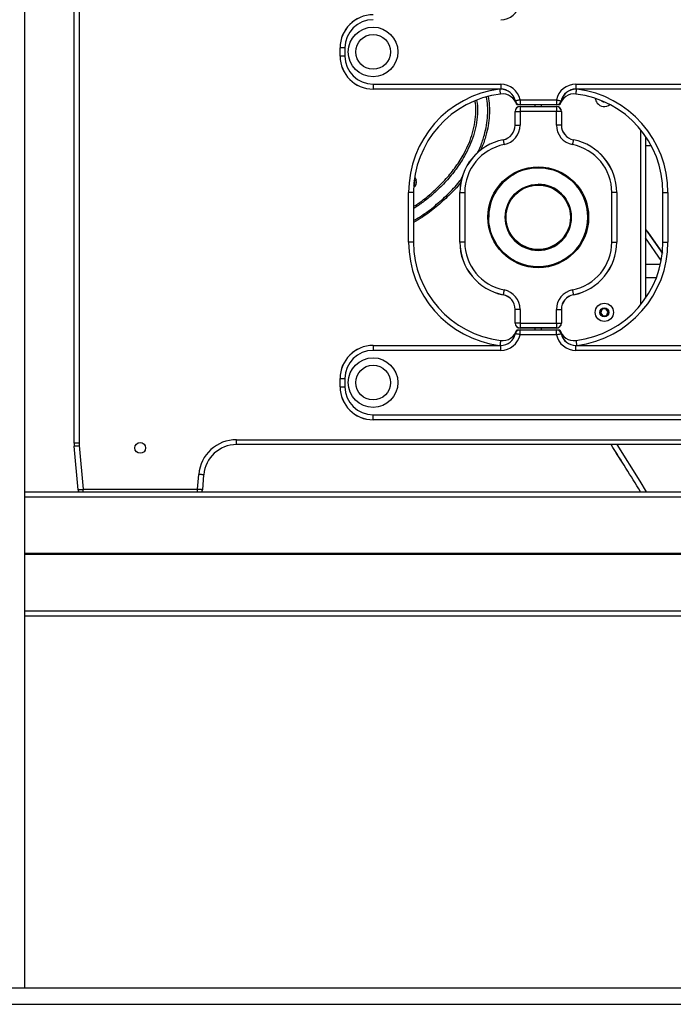
# Model space of a CAD drawing. Units: millimetres. Extents: x 524 to 11305, y 429 to 11785.
# Drawn here: x 8690 to 9086, y 8674 to 9270 of the extents above; entities that cross this region are included whole.
import ezdxf

# ---------------------------------------------------------------- set-up
doc = ezdxf.new("R2010")
doc.units = ezdxf.units.MM
doc.header["$LTSCALE"] = 100

msp = doc.modelspace()

# ---------------------------------------------------------------- linework, layer by layer
at = {"color": 7, "linetype": 'Continuous', "lineweight": 25}
for p, q in [((8693.16, 9834.04), (8693.16, 8684.04)), ((8723.18, 9013.42), (8723.18, 9686.67)), ((8726.18, 9686.67), (8726.18, 9013.42)), ((8884.17, 9252.54), (8884.13, 9252.54)), ((8884.13, 9247.54), (8884.13, 9252.54)), ((8887.13, 9252.54), (8884.17, 9252.54)), ((8884.17, 9247.54), (8884.17, 9252.54)), ((8887.13, 9252.54), (8887.13, 9247.54)), ((8884.17, 9247.54), (8884.13, 9247.54)), ((8887.13, 9247.54), (8884.17, 9247.54)), ((8904.13, 9230.54), (8981.41, 9230.54)), ((8904.13, 9230.54), (8904.13, 9227.59)), ((8981.41, 9230.54), (8981.41, 9227.59)), ((9026.86, 9230.54), (9181.41, 9230.54)), ((9026.86, 9230.54), (9026.86, 9227.59)), ((8981.41, 9227.59), (8904.13, 9227.59)), ((8904.13, 9227.59), (8904.13, 9227.54)), ((8981.41, 9227.54), (8904.13, 9227.54)), ((8981.41, 9227.59), (8981.41, 9227.54)), ((9181.41, 9227.59), (9026.86, 9227.59)), ((9026.86, 9227.59), (9026.86, 9227.54)), ((9181.41, 9227.54), (9026.86, 9227.54)), ((8993.14, 9221.04), (9015.12, 9221.04)), ((8993.14, 9221.04), (8993.14, 9218.09)), ((9015.12, 9221.04), (9015.12, 9218.09)), ((8990.13, 9205.77), (8990.13, 9214.04)), ((8990.13, 9214.04), (8990.17, 9214.04)), ((8990.17, 9214.04), (8993.13, 9214.04)), ((8990.17, 9205.77), (8990.17, 9214.04)), ((8993.13, 9217.04), (8993.13, 9217)), ((8993.13, 9217.04), (9015.13, 9217.04)), ((8993.13, 9217), (8993.13, 9214.04)), ((8993.13, 9217), (9015.13, 9217)), ((8993.13, 9214.04), (8993.13, 9205.77)), ((9015.13, 9214.04), (8993.13, 9214.04)), ((9015.12, 9218.09), (8993.14, 9218.09)), ((8993.14, 9218.09), (8993.14, 9218.04)), ((9015.12, 9218.04), (8993.14, 9218.04)), ((9002.13, 9218.04), (9002.13, 9217.04)), ((9006.13, 9217.04), (9006.13, 9218.04)), ((9015.12, 9218.09), (9015.12, 9218.04)), ((9015.13, 9217.04), (9015.13, 9217)), ((9015.13, 9217), (9015.13, 9214.04)), ((9015.13, 9205.77), (9015.13, 9214.04)), ((9018.09, 9214.04), (9015.13, 9214.04)), ((9018.09, 9214.04), (9018.09, 9205.77)), ((9018.13, 9214.04), (9018.09, 9214.04)), ((9018.13, 9214.04), (9018.13, 9205.77)), ((8990.13, 9205.77), (8990.17, 9205.77)), ((8990.17, 9205.77), (8993.13, 9205.77)), ((9018.09, 9205.77), (9015.13, 9205.77)), ((9018.13, 9205.77), (9018.09, 9205.77)), ((9069.13, 9198.95), (9069.13, 9101.14)), ((9069.13, 9193.54), (9072.43, 9193.54)), ((8929.26, 9171.99), (8929.08, 9172.39)), ((8925.63, 9135.04), (8925.63, 9165.04)), ((8928.63, 9165.04), (8925.63, 9165.04)), ((8928.63, 9165.04), (8928.63, 9135.04)), ((8956.63, 9135.04), (8956.63, 9165.04)), ((8956.63, 9165.04), (8956.67, 9165.04)), ((8956.67, 9165.04), (8959.63, 9165.04)), ((8956.67, 9135.04), (8956.67, 9165.04)), ((8959.63, 9165.04), (8959.63, 9135.04)), ((9048.63, 9135.04), (9048.63, 9165.04)), ((9051.59, 9165.04), (9048.63, 9165.04)), ((9051.59, 9165.04), (9051.59, 9135.04)), ((9051.63, 9165.04), (9051.59, 9165.04)), ((9051.63, 9165.04), (9051.63, 9135.04)), ((9079.63, 9135.04), (9079.63, 9165.04)), ((9079.63, 9165.04), (9082.63, 9165.04)), ((9082.63, 9165.04), (9082.63, 9135.04)), ((8928.63, 9135.04), (8925.63, 9135.04)), ((8956.67, 9135.04), (8956.63, 9135.04)), ((8959.63, 9135.04), (8956.67, 9135.04)), ((9048.63, 9135.04), (9051.59, 9135.04)), ((9051.59, 9135.04), (9051.63, 9135.04)), ((9079.63, 9135.04), (9082.63, 9135.04)), ((9078.09, 9121.54), (9069.13, 9121.54)), ((9069.13, 9113.54), (9075.65, 9113.54)), ((8990.13, 9086.04), (8990.13, 9094.32)), ((8990.17, 9094.32), (8990.13, 9094.32)), ((8993.13, 9094.32), (8990.17, 9094.32)), ((8990.17, 9086.04), (8990.17, 9094.32)), ((8993.13, 9094.32), (8993.13, 9086.04)), ((9015.13, 9086.04), (9015.13, 9094.32)), ((9015.13, 9094.32), (9018.09, 9094.32)), ((9018.09, 9094.32), (9018.09, 9086.04)), ((9018.09, 9094.32), (9018.13, 9094.32)), ((9018.13, 9094.32), (9018.13, 9086.04)), ((9042.64, 9094.17), (9041.93, 9092.46)), ((9044.79, 9094.65), (9042.96, 9094.41)), ((9046.28, 9093.03), (9045.16, 9094.49)), ((9041.98, 9092.06), (9043.1, 9090.6)), ((9043.47, 9090.44), (9045.31, 9090.68)), ((9045.62, 9090.92), (9046.33, 9092.63)), ((8990.17, 9086.04), (8990.13, 9086.04)), ((8993.13, 9086.04), (8990.17, 9086.04)), ((8993.13, 9086.04), (9015.13, 9086.04)), ((8993.13, 9086.04), (8993.13, 9083.09)), ((9015.13, 9083.09), (8993.13, 9083.09)), ((8993.13, 9083.09), (8993.13, 9083.04)), ((9015.13, 9083.04), (8993.13, 9083.04)), ((8993.14, 9082.04), (9015.12, 9082.04)), ((8993.14, 9082), (8993.14, 9082.04)), ((8993.14, 9082), (9015.12, 9082)), ((8993.14, 9079.04), (8993.14, 9082)), ((9002.13, 9083.04), (9002.13, 9082.04)), ((9006.13, 9082.04), (9006.13, 9083.04)), ((9015.12, 9082), (9015.12, 9082.04)), ((9015.12, 9079.04), (9015.12, 9082)), ((9015.13, 9086.04), (9018.09, 9086.04)), ((9015.13, 9086.04), (9015.13, 9083.09)), ((9015.13, 9083.09), (9015.13, 9083.04)), ((9018.09, 9086.04), (9018.13, 9086.04)), ((9015.12, 9079.04), (8993.14, 9079.04)), ((8904.13, 9072.54), (8904.13, 9072.5)), ((8904.13, 9072.54), (8981.41, 9072.54)), ((8904.13, 9072.5), (8981.41, 9072.5)), ((8904.13, 9072.5), (8904.13, 9069.54)), ((8981.41, 9069.54), (8904.13, 9069.54)), ((8981.41, 9072.5), (8981.41, 9072.54)), ((8981.41, 9069.54), (8981.41, 9072.5)), ((9026.86, 9072.54), (9181.41, 9072.54)), ((9026.86, 9072.5), (9026.86, 9072.54)), ((9026.86, 9072.5), (9181.41, 9072.5)), ((9026.86, 9069.54), (9026.86, 9072.5)), ((9181.41, 9069.54), (9026.86, 9069.54)), ((8884.13, 9052.54), (8884.17, 9052.54)), ((8884.13, 9047.54), (8884.13, 9052.54)), ((8884.17, 9047.54), (8884.17, 9052.54)), ((8884.17, 9052.54), (8887.13, 9052.54)), ((8887.13, 9052.54), (8887.13, 9047.54)), ((8884.13, 9047.54), (8884.17, 9047.54)), ((8884.17, 9047.54), (8887.13, 9047.54)), ((8904.13, 9030.54), (9504.13, 9030.54)), ((8904.13, 9027.59), (8904.13, 9030.54)), ((9504.13, 9027.59), (8904.13, 9027.59)), ((8904.13, 9027.54), (8904.13, 9027.59)), ((9504.13, 9027.54), (8904.13, 9027.54)), ((8726.18, 9013.42), (8723.18, 9013.42)), ((8725.57, 8985.28), (8723.26, 9011.67)), ((8726.25, 9011.94), (8728.55, 8985.54)), ((8821.51, 9012.54), (8821.51, 9015.54)), ((8821.51, 9015.54), (9145.8, 9015.54)), ((9145.8, 9012.54), (8821.51, 9012.54)), ((8797.81, 8985.54), (8798.59, 8994.55)), ((8801.58, 8994.29), (8800.8, 8985.28)), ((8693.16, 8984.04), (9715.1, 8984.04)), ((8693.16, 8981.04), (9715.1, 8981.04)), ((8728.55, 8985.54), (8797.81, 8985.54)), ((8693.16, 8946.85), (9715.1, 8946.85)), ((8693.16, 8946.75), (9715.1, 8946.75)), ((8693.16, 8946.65), (9715.1, 8946.65)), ((8693.16, 8946.44), (9715.1, 8946.44)), ((8693.16, 8946.34), (9715.1, 8946.34)), ((8693.16, 8946.24), (9715.1, 8946.24)), ((8693.16, 8912.04), (9715.1, 8912.04)), ((8693.16, 8909.04), (9715.1, 8909.04)), ((2023.7, 8684.04), (9805.17, 8684.04)), ((2023.7, 8674.04), (9805.17, 8674.04))]:
    msp.add_line(p, q, dxfattribs=at)
at = {"color": 8, "linetype": 'Continuous', "lineweight": 25}
for p, q in [((9066.13, 9097.13), (9066.13, 9202.96)), ((8929.34, 9174.24), (8930.17, 9172.4)), ((9078.59, 9123.94), (9069.13, 9137.52)), ((8728.55, 8984.04), (8728.55, 8985.54)), ((8797.81, 8984.04), (8797.81, 8985.54))]:
    msp.add_line(p, q, dxfattribs=at)
at = {"color": 7, "linetype": 'Continuous', "lineweight": 25, "flags": 128}
for points in [[(8981.3, 9224.6), (8981.29, 9224.65), (8981.27, 9224.82), (8981.24, 9225.1), (8981.19, 9225.47), (8981.14, 9225.92), (8981.08, 9226.43), (8981.01, 9226.99), (8980.94, 9227.57)], [(9026.96, 9224.6), (9026.97, 9224.65), (9026.99, 9224.82), (9027.02, 9225.1), (9027.07, 9225.47), (9027.12, 9225.92), (9027.18, 9226.43), (9027.25, 9226.99), (9027.33, 9227.57)], [(8993.14, 9221.04), (8992.63, 9220.94), (8992.13, 9220.83), (8991.67, 9220.73), (8991.25, 9220.64), (8990.89, 9220.56), (8990.59, 9220.5), (8990.38, 9220.46), (8990.25, 9220.43)], [(9015.12, 9221.04), (9015.63, 9220.94), (9016.13, 9220.83), (9016.59, 9220.73), (9017.01, 9220.64), (9017.37, 9220.56), (9017.67, 9220.5), (9017.88, 9220.46), (9018.01, 9220.43)], [(8982.87, 9196.89), (8982.9, 9196.76), (8982.94, 9196.55), (8983, 9196.25), (8983.07, 9195.89), (8983.15, 9195.47), (8983.24, 9195), (8983.34, 9194.51), (8983.44, 9193.99)], [(9025.39, 9196.89), (9025.36, 9196.76), (9025.32, 9196.55), (9025.26, 9196.25), (9025.19, 9195.89), (9025.11, 9195.47), (9025.02, 9195), (9024.92, 9194.51), (9024.82, 9193.99)], [(8930.17, 9172.4), (8929.99, 9172.32), (8929.82, 9172.25), (8929.67, 9172.18), (8929.53, 9172.11), (8929.41, 9172.06), (8929.33, 9172.03), (8929.28, 9172), (8929.26, 9171.99)], [(9069.13, 9142.73), (9070.35, 9141), (9079.25, 9128.27)], [(9069.13, 9142.65), (9070.31, 9140.98), (9079.24, 9128.21)], [(9069.13, 9142.65), (9070.31, 9140.98), (9079.24, 9128.21)], [(8983.44, 9106.1), (8983.34, 9105.58), (8983.24, 9105.09), (8983.15, 9104.62), (8983.07, 9104.2), (8983, 9103.83), (8982.94, 9103.54), (8982.9, 9103.33), (8982.87, 9103.2)], [(9024.82, 9106.1), (9024.92, 9105.58), (9025.02, 9105.09), (9025.11, 9104.62), (9025.19, 9104.2), (9025.26, 9103.83), (9025.32, 9103.54), (9025.36, 9103.33), (9025.39, 9103.2)], [(8981.3, 9075.49), (8981.29, 9075.44), (8981.27, 9075.27), (8981.24, 9074.99), (8981.19, 9074.62), (8981.14, 9074.17), (8981.08, 9073.66), (8981.01, 9073.1), (8980.94, 9072.52)], [(8993.14, 9079.04), (8992.63, 9079.15), (8992.13, 9079.26), (8991.67, 9079.36), (8991.25, 9079.45), (8990.89, 9079.53), (8990.59, 9079.59), (8990.38, 9079.63), (8990.25, 9079.66)], [(9015.12, 9079.04), (9015.63, 9079.15), (9016.13, 9079.26), (9016.59, 9079.36), (9017.01, 9079.45), (9017.37, 9079.53), (9017.67, 9079.59), (9017.88, 9079.63), (9018.01, 9079.66)], [(9026.96, 9075.49), (9026.97, 9075.44), (9026.99, 9075.27), (9027.02, 9074.99), (9027.07, 9074.62), (9027.12, 9074.17), (9027.18, 9073.66), (9027.25, 9073.1), (9027.33, 9072.52)], [(8723.26, 9011.67), (8723.31, 9011.68), (8723.48, 9011.69), (8723.76, 9011.72), (8724.13, 9011.75), (8724.58, 9011.79), (8725.1, 9011.84), (8725.66, 9011.89), (8726.25, 9011.94)], [(8801.58, 8994.29), (8801.53, 8994.29), (8801.36, 8994.31), (8801.08, 8994.33), (8800.71, 8994.36), (8800.25, 8994.4), (8799.74, 8994.45), (8799.18, 8994.5), (8798.59, 8994.55)], [(8725.57, 8985.28), (8725.62, 8985.29), (8725.79, 8985.3), (8726.07, 8985.33), (8726.44, 8985.36), (8726.89, 8985.4), (8727.41, 8985.44), (8727.97, 8985.49), (8728.55, 8985.54)], [(8800.8, 8985.28), (8800.74, 8985.29), (8800.57, 8985.3), (8800.29, 8985.33), (8799.92, 8985.36), (8799.47, 8985.4), (8798.95, 8985.44), (8798.39, 8985.49), (8797.81, 8985.54)]]:
    msp.add_lwpolyline(points, dxfattribs=at)
at = {"color": 8, "linetype": 'Continuous', "lineweight": 25, "flags": 128}
msp.add_lwpolyline([(9051.72, 9012.54), (9065.55, 8990.5), (9069.53, 8984.04)], dxfattribs=at)
at = {"color": 7, "linetype": 'Continuous', "lineweight": 25}
for centre, radius in [((8904.13, 9250.04), 15), ((8904.13, 9250.04), 10.5), ((9004.13, 9150.04), 30.5), ((9004.13, 9150.04), 30), ((9004.13, 9150.04), 20), ((9004.13, 9150.04), 19.5), ((9044.13, 9092.54), 5.5), ((9044.13, 9092.54), 2.66), ((9044.13, 9092.54), 2.5), ((8904.13, 9050.04), 15), ((8904.13, 9050.04), 10.5), ((8763.18, 9010.54), 3.25)]:
    msp.add_circle(centre, radius, dxfattribs=at)
for centre, radius, start, end in [((8981.41, 9281.54), 12, 270, 347.9753), ((8904.13, 9252.54), 20, 90, 180), ((8904.13, 9252.54), 19.96, 90, 180), ((8904.13, 9252.54), 17, 90, 180), ((8904.13, 9247.54), 20, 180, 270), ((8904.13, 9247.54), 19.96, 180, 270), ((8904.13, 9247.54), 17, 180, 270), ((8981.41, 9218.54), 12, 12.0247, 90), ((9026.86, 9218.54), 12, 90, 167.9753), ((8988.63, 9165.04), 60, 97.01558, 180), ((8982.4, 9215.66), 9, 15.34608, 97.01558), ((8981.41, 9218.54), 9.04, 12.0247, 90), ((8981.41, 9218.54), 9, 12.0247, 90), ((9025.86, 9215.66), 9, 82.98442, 164.65392), ((9026.86, 9218.54), 9.04, 90, 167.9753), ((9026.86, 9218.54), 9, 90, 167.9753), ((9019.63, 9165.04), 60, 0, 82.98442), ((8993.47, 9205.23), 15.53, 101.98328, 102.13797), ((8993.14, 9221.04), 3, 192.0247, 270), ((8993.14, 9221.04), 2.96, 192.0247, 270), ((9015.12, 9221.04), 2.96, 270, 347.9753), ((9015.12, 9221.04), 3, 270, 347.9753), ((9014.79, 9205.23), 15.53, 77.86203, 78.01672), ((9044.13, 9222.54), 5.5, 186.24938, 217.92414), ((9044.13, 9222.54), 5.5, 217.92414, 307.59418), ((8993.13, 9214.04), 3, 90, 180), ((8993.13, 9214.04), 2.96, 90, 180), ((9015.13, 9214.04), 3, 0, 90), ((9015.13, 9214.04), 2.96, 0, 90), ((8981.13, 9205.77), 9.04, 281.11455, 0), ((8981.13, 9205.77), 9, 281.11455, 0), ((8981.13, 9205.77), 12, 281.11455, 360), ((9027.13, 9205.77), 12, 180, 258.88545), ((9027.13, 9205.77), 9.04, 180, 258.88545), ((9027.13, 9205.77), 9, 180, 258.88545), ((8989.13, 9165.04), 32.5, 101.11455, 180), ((8989.13, 9165.04), 32.46, 101.11455, 180), ((8985.71, 9197.47), 2.89, 190.73516, 191.56515), ((9022.55, 9197.47), 2.89, 348.43485, 349.26484), ((9019.13, 9165.04), 32.46, 0, 78.88545), ((9019.13, 9165.04), 32.5, 0, 78.88545), ((8989.13, 9165.04), 29.5, 101.11455, 180), ((9019.13, 9165.04), 29.5, 0, 78.88545), ((9004.13, 9150.04), 30, 0, 180), ((8927.07, 9171.02), 2.4, 315.6759, 24.02287), ((9004.13, 9150.04), 20, 0, 90), ((9004.13, 9150.04), 20, 180, 0), ((9004.13, 9150.04), 30, 270, 0), ((8988.63, 9135.04), 60, 180, 262.98442), ((8989.13, 9135.04), 32.5, 180, 258.88545), ((8989.13, 9135.04), 32.46, 180, 258.88545), ((8989.13, 9135.04), 29.5, 180, 258.88545), ((9019.13, 9135.04), 29.5, 281.11455, 0), ((9019.13, 9135.04), 32.46, 281.11455, 0), ((9019.13, 9135.04), 32.5, 281.11455, 0), ((9019.63, 9135.04), 60, 277.01558, 0), ((8981.13, 9094.32), 12, 0, 78.88545), ((9027.13, 9094.32), 12, 101.11455, 180), ((8981.13, 9094.32), 9.04, 0, 78.88545), ((8985.89, 9102.58), 3.08, 168.46703, 169.2484), ((8981.13, 9094.32), 9, 0, 78.88545), ((9027.13, 9094.32), 9.04, 101.11455, 180), ((9027.13, 9094.32), 9, 101.11455, 180), ((9022.37, 9102.58), 3.08, 10.7516, 11.53297), ((9043.01, 9094.01), 0.4, 97.43973, 157.43973), ((9044.84, 9094.25), 0.4, 37.43973, 97.43973), ((9042.3, 9092.31), 0.4, 157.43973, 217.43973), ((9043.42, 9090.84), 0.4, 217.43973, 277.43973), ((9045.25, 9091.08), 0.4, 277.43973, 337.43973), ((9045.96, 9092.78), 0.4, 337.43973, 37.43973), ((8982.4, 9084.43), 9, 262.98442, 344.65392), ((8993.13, 9086.04), 3, 180, 270), ((8993.13, 9086.04), 2.96, 180, 270), ((8993.14, 9079.04), 3, 90, 167.9753), ((8993.14, 9079.04), 2.96, 90, 167.9753), ((9015.12, 9079.04), 3, 12.0247, 90), ((9015.12, 9079.04), 2.96, 12.0247, 90), ((9015.13, 9086.04), 2.96, 270, 0), ((9015.13, 9086.04), 3, 270, 0), ((9025.86, 9084.43), 9, 195.34608, 277.01558), ((8981.41, 9081.54), 9, 270, 347.9753), ((8981.41, 9081.54), 9.04, 270, 347.9753), ((8981.41, 9081.54), 12, 270, 347.9753), ((8986.33, 9061.36), 18.72, 77.91504, 78.04336), ((9026.86, 9081.54), 12, 192.0247, 270), ((9021.93, 9061.36), 18.72, 101.95664, 102.08496), ((9026.86, 9081.54), 9.04, 192.0247, 270), ((9026.86, 9081.54), 9, 192.0247, 270), ((8904.13, 9052.54), 20, 90, 180), ((8904.13, 9052.54), 19.96, 90, 180), ((8904.13, 9052.54), 17, 90, 180), ((8904.13, 9047.54), 20, 180, 270), ((8904.13, 9047.54), 19.96, 180, 270), ((8904.13, 9047.54), 17, 180, 270), ((8743.18, 9013.42), 20, 180, 185), ((8743.18, 9013.42), 17, 180, 185), ((8821.51, 8992.54), 23, 90, 175), ((8821.51, 8992.54), 20, 90, 175), ((7359.87, 7935.67), 2002.5, 31.56944, 32.53154), ((7359.87, 7935.67), 2002.54, 31.5687, 32.53077), ((8728.55, 8985.54), 3, 185, 210), ((8797.81, 8985.54), 3, 330, 355)]:
    msp.add_arc(centre, radius, start, end, dxfattribs=at)
at = {"color": 8, "linetype": 'Continuous', "lineweight": 25}
for centre, radius, start, end in [((8988.63, 9165.04), 63, 97.22337, 180), ((9019.63, 9165.04), 63, 0, 82.77663), ((9044.13, 9222.54), 2.66, 227.6583, 266.18526), ((8927.07, 9171.02), 3.4, 298.79448, 24.02287), ((8988.63, 9135.04), 63, 180, 262.77663), ((9019.63, 9135.04), 63, 277.22337, 0)]:
    msp.add_arc(centre, radius, start, end, dxfattribs=at)
at = {"color": 7, "linetype": 'Continuous', "lineweight": 25}
for points, knots in [([(8966.83, 9220.77), (8966.95, 9220.22), (8967.51, 9217.47), (8967.42, 9212.37), (8966.67, 9205.72), (8964.97, 9199.24), (8962.58, 9193.02), (8959.16, 9186.24), (8954.5, 9179.09), (8948.47, 9171.78), (8941.75, 9165.15), (8935.13, 9159.61), (8930.58, 9156.57), (8928.63, 9155.27)], [0, 0, 0, 0, 0.021062, 0.10532, 0.189644, 0.272753, 0.356175, 0.439414, 0.557615, 0.676257, 0.794638, 0.911831, 1, 1, 1, 1]), ([(8967.43, 9189.2), (8968.01, 9190.41), (8969.66, 9193.84), (8971.46, 9199.37), (8972.9, 9205.66), (8973.58, 9211.6), (8973.66, 9217.39), (8973.1, 9221.13), (8972.84, 9222.89)], [0, 0, 0, 0, 0.116248, 0.329113, 0.501272, 0.673856, 0.84582, 1, 1, 1, 1]), ([(8992.97, 9218.04), (8992.7, 9218.04), (8992.12, 9218.04), (8991.47, 9218.04), (8991.12, 9218.04), (8991.09, 9218.04), (8991.08, 9218.04)], [0, 0, 0, 0, 0.2472521, 0.5449206, 0.8356945, 1, 1, 1, 1]), ([(9017.18, 9218.04), (9017.15, 9218.04), (9017.08, 9218.04), (9016.57, 9218.04), (9015.95, 9218.04), (9015.46, 9218.04), (9015.29, 9218.04)], [0, 0, 0, 0, 0.279414, 0.558632, 0.843002, 1, 1, 1, 1]), ([(8928.63, 9148.01), (8930.24, 9148.96), (8934.8, 9151.65), (8941.74, 9156.96), (8949.37, 9163.83), (8954.87, 9169.56), (8957.48, 9173.2), (8958.09, 9174.05)], [0, 0, 0, 0, 0.141887, 0.400762, 0.66087, 0.920587, 1, 1, 1, 1]), ([(8991.08, 9082.04), (8991.11, 9082.04), (8991.18, 9082.04), (8991.69, 9082.04), (8992.31, 9082.04), (8992.8, 9082.04), (8992.97, 9082.04)], [0, 0, 0, 0, 0.279414, 0.558632, 0.843002, 1, 1, 1, 1]), ([(9015.29, 9082.04), (9015.56, 9082.04), (9016.14, 9082.04), (9016.79, 9082.04), (9017.14, 9082.04), (9017.17, 9082.04), (9017.18, 9082.04)], [0, 0, 0, 0, 0.2472427, 0.5449447, 0.8357075, 1, 1, 1, 1])]:
    msp.add_open_spline(points, degree=3, knots=knots, dxfattribs=at)
at = {"color": 8, "linetype": 'Continuous', "lineweight": 25}
for points, knots in [([(8928.63, 9156.48), (8930.38, 9157.65), (8934.7, 9160.54), (8941.07, 9165.89), (8947.72, 9172.44), (8953.68, 9179.67), (8958.29, 9186.73), (8961.66, 9193.41), (8964.01, 9199.53), (8965.68, 9205.89), (8966.42, 9212.42), (8966.52, 9217.34), (8965.98, 9219.96), (8965.88, 9220.42)], [0, 0, 0, 0, 0.080979, 0.200125, 0.320179, 0.440496, 0.560367, 0.644368, 0.728551, 0.812416, 0.897038, 0.981591, 1, 1, 1, 1]), ([(8973.82, 9223.09), (8974.09, 9221.28), (8974.66, 9217.46), (8974.58, 9211.55), (8973.89, 9205.5), (8972.42, 9199.11), (8970.81, 9194.04), (8969.41, 9191.08), (8969.07, 9190.38)], [0, 0, 0, 0, 0.163563, 0.344579, 0.526248, 0.707467, 0.930539, 1, 1, 1, 1]), ([(8957.28, 9171.25), (8957.19, 9171.13), (8955.06, 9168.22), (8950.06, 9163.15), (8942.39, 9156.19), (8935.21, 9150.71), (8930.43, 9147.9), (8928.63, 9146.84)], [0, 0, 0, 0, 0.011868, 0.286138, 0.560824, 0.834202, 1, 1, 1, 1])]:
    msp.add_open_spline(points, degree=3, knots=knots, dxfattribs=at)

doc.saveas('drawing.dxf')
